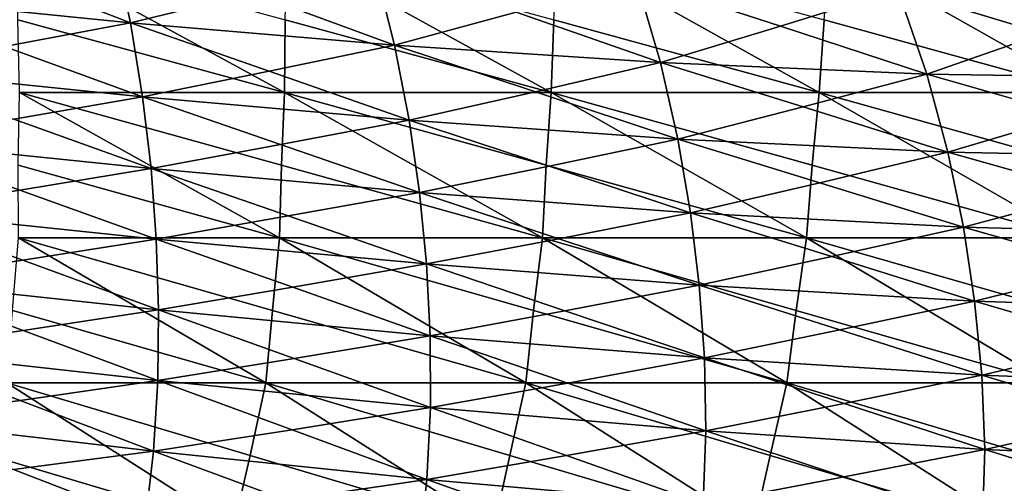
# Model space of a CAD drawing. Units: inches. Extents: x -11.4 to 10.9, y -11.8 to 11.8.
# Drawn here: x 2.4 to 3.6, y -11.1 to -10.6 of the extents above; entities that cross this region are included whole.
import ezdxf

# ---------------------------------------------------------------- set-up
doc = ezdxf.new("R2010")
doc.units = ezdxf.units.IN
doc.header["$MEASUREMENT"] = 0
doc.layers.add('SEAT-FABRIC', color=5, linetype='Continuous')

msp = doc.modelspace()

# ---------------------------------------------------------------- linework, layer by layer
at = {"layer": 'SEAT-FABRIC'}
for points in [[(2.5326, -10.568, 27.6938), (2.511, -10.4697, 27.6084), (2.3643, -10.5029, 27.7133)], [(2.68, -10.5321, 27.5849), (2.511, -10.4697, 27.6084), (2.5326, -10.568, 27.6938)], [(2.3969, -10.4768, 23.7156), (2.7183, -10.652, 24.2097), (2.397, -10.5644, 24.0528)], [(2.719, -10.5644, 23.8737), (2.7183, -10.652, 24.2097), (2.3969, -10.4768, 23.7156)], [(2.7215, -10.4768, 23.5404), (3.0394, -10.652, 24.0292), (2.719, -10.5644, 23.8737)], [(3.0427, -10.5644, 23.6971), (3.0394, -10.652, 24.0292), (2.7215, -10.4768, 23.5404)], [(3.0477, -10.4768, 23.3678), (3.3621, -10.652, 23.851), (3.0427, -10.5644, 23.6971)], [(3.368, -10.5644, 23.523), (3.3621, -10.652, 23.851), (3.0477, -10.4768, 23.3678)], [(3.3757, -10.4768, 23.1979), (3.6863, -10.6519, 23.6752), (3.368, -10.5644, 23.523)], [(3.6951, -10.5643, 23.3517), (3.6863, -10.6519, 23.6752), (3.3757, -10.4768, 23.1979)], [(2.3643, -10.5029, 27.7133), (2.2161, -10.536, 27.8182), (2.5326, -10.568, 27.6938)], [(2.8508, -10.5949, 27.5615), (2.8258, -10.4956, 27.476), (2.68, -10.5321, 27.5849)], [(2.8258, -10.4956, 27.476), (2.8508, -10.5949, 27.5615), (2.9974, -10.5555, 27.4472)], [(2.9974, -10.5555, 27.4472), (3.1711, -10.6161, 27.4185), (3.1418, -10.5155, 27.333)], [(3.3154, -10.5724, 27.2976), (3.4569, -10.5279, 27.1767), (3.1418, -10.5155, 27.333)], [(3.1418, -10.5155, 27.333), (3.1711, -10.6161, 27.4185), (3.3154, -10.5724, 27.2976)], [(3.3154, -10.5724, 27.2976), (3.492, -10.63, 27.2622), (3.4569, -10.5279, 27.1767)], [(3.4569, -10.5279, 27.1767), (3.492, -10.63, 27.2622), (3.6324, -10.5811, 27.1332)], [(3.7689, -10.5315, 27.0042), (3.4569, -10.5279, 27.1767), (3.6324, -10.5811, 27.1332)], [(2.5326, -10.568, 27.6938), (2.2161, -10.536, 27.8182), (2.3811, -10.5966, 27.7893)], [(2.68, -10.5321, 27.5849), (2.5326, -10.568, 27.6938), (2.8508, -10.5949, 27.5615)], [(2.397, -10.5644, 24.0528), (2.7183, -10.652, 24.2097), (2.399, -10.652, 24.3929)], [(2.719, -10.5644, 23.8737), (3.0394, -10.652, 24.0292), (2.7183, -10.652, 24.2097)], [(2.8508, -10.5949, 27.5615), (3.1711, -10.6161, 27.4185), (2.9974, -10.5555, 27.4472)], [(3.0427, -10.5644, 23.6971), (3.3621, -10.652, 23.851), (3.0394, -10.652, 24.0292)], [(3.368, -10.5644, 23.523), (3.6863, -10.6519, 23.6752), (3.3621, -10.652, 23.851)], [(2.5473, -10.6573, 27.7606), (2.5326, -10.568, 27.6938), (2.3811, -10.5966, 27.7893)], [(2.8508, -10.5949, 27.5615), (2.5326, -10.568, 27.6938), (2.6997, -10.6264, 27.661)], [(2.6997, -10.6264, 27.661), (2.5326, -10.568, 27.6938), (2.5473, -10.6573, 27.7606)], [(3.1711, -10.6161, 27.4185), (3.492, -10.63, 27.2622), (3.3154, -10.5724, 27.2976)], [(3.6324, -10.5811, 27.1332), (3.492, -10.63, 27.2622), (3.8118, -10.6348, 27.0896)], [(2.3811, -10.5966, 27.7893), (2.2283, -10.6249, 27.8846), (2.5473, -10.6573, 27.7606)], [(2.8682, -10.6853, 27.6282), (2.8508, -10.5949, 27.5615), (2.6997, -10.6264, 27.661)], [(3.0205, -10.6511, 27.5233), (3.1711, -10.6161, 27.4185), (2.8508, -10.5949, 27.5615)], [(2.8508, -10.5949, 27.5615), (2.8682, -10.6853, 27.6282), (3.0205, -10.6511, 27.5233)], [(2.3924, -10.6842, 27.85), (2.5473, -10.6573, 27.7606), (2.2283, -10.6249, 27.8846)], [(3.0205, -10.6511, 27.5233), (3.1918, -10.7082, 27.4851), (3.1711, -10.6161, 27.4185)], [(3.343, -10.6695, 27.3735), (3.492, -10.63, 27.2622), (3.1711, -10.6161, 27.4185)], [(3.1711, -10.6161, 27.4185), (3.1918, -10.7082, 27.4851), (3.343, -10.6695, 27.3735)], [(2.6997, -10.6264, 27.661), (2.5473, -10.6573, 27.7606), (2.8682, -10.6853, 27.6282)], [(3.343, -10.6695, 27.3735), (3.5172, -10.7238, 27.3284), (3.492, -10.63, 27.2622)], [(3.492, -10.63, 27.2622), (3.5172, -10.7238, 27.3284), (3.6661, -10.6798, 27.209)], [(3.8118, -10.6348, 27.0896), (3.492, -10.63, 27.2622), (3.6661, -10.6798, 27.209)], [(2.3924, -10.6842, 27.85), (2.5575, -10.7436, 27.8155), (2.5473, -10.6573, 27.7606)], [(2.399, -10.652, 24.3929), (2.7122, -10.827, 24.8743), (2.3976, -10.7395, 24.7278)], [(2.7146, -10.7395, 24.5409), (2.7122, -10.827, 24.8743), (2.399, -10.652, 24.3929)], [(2.399, -10.652, 24.3929), (2.7183, -10.652, 24.2097), (2.7146, -10.7395, 24.5409)], [(2.7135, -10.7147, 27.7218), (2.8682, -10.6853, 27.6282), (2.5473, -10.6573, 27.7606)], [(2.5473, -10.6573, 27.7606), (2.5575, -10.7436, 27.8155), (2.7135, -10.7147, 27.7218)], [(2.7183, -10.652, 24.2097), (3.0288, -10.827, 24.6868), (2.7146, -10.7395, 24.5409)], [(3.0334, -10.7395, 24.3568), (3.0288, -10.827, 24.6868), (2.7183, -10.652, 24.2097)], [(2.7183, -10.652, 24.2097), (3.0394, -10.652, 24.0292), (3.0334, -10.7395, 24.3568)], [(2.8682, -10.6853, 27.6282), (3.1918, -10.7082, 27.4851), (3.0205, -10.6511, 27.5233)], [(3.0394, -10.652, 24.0292), (3.347, -10.827, 24.5018), (3.0334, -10.7395, 24.3568)], [(3.3538, -10.7395, 24.1752), (3.347, -10.827, 24.5018), (3.0394, -10.652, 24.0292)], [(3.0394, -10.652, 24.0292), (3.3621, -10.652, 23.851), (3.3538, -10.7395, 24.1752)], [(3.3621, -10.652, 23.851), (3.6666, -10.827, 24.3189), (3.3538, -10.7395, 24.1752)], [(3.3621, -10.652, 23.851), (3.6863, -10.6519, 23.6752), (3.6756, -10.7395, 23.9958)], [(3.6756, -10.7395, 23.9958), (3.6666, -10.827, 24.3189), (3.3621, -10.652, 23.851)], [(3.1918, -10.7082, 27.4851), (3.5172, -10.7238, 27.3284), (3.343, -10.6695, 27.3735)], [(2.2364, -10.7108, 27.9392), (2.5575, -10.7436, 27.8155), (2.3924, -10.6842, 27.85)], [(3.6661, -10.6798, 27.209), (3.5172, -10.7238, 27.3284), (3.8434, -10.7304, 27.1557)], [(2.7135, -10.7147, 27.7218), (2.8808, -10.7726, 27.6828), (2.8682, -10.6853, 27.6282)], [(2.8682, -10.6853, 27.6282), (2.8808, -10.7726, 27.6828), (3.037, -10.7408, 27.5837)], [(3.1918, -10.7082, 27.4851), (2.8682, -10.6853, 27.6282), (3.037, -10.7408, 27.5837)], [(2.3996, -10.7695, 27.8995), (2.5575, -10.7436, 27.8155), (2.2364, -10.7108, 27.9392)], [(2.2364, -10.7108, 27.9392), (2.2408, -10.795, 27.9833), (2.3996, -10.7695, 27.8995)], [(2.5575, -10.7436, 27.8155), (2.8808, -10.7726, 27.6828), (2.7135, -10.7147, 27.7218)], [(3.037, -10.7408, 27.5837), (3.2071, -10.7969, 27.5387), (3.1918, -10.7082, 27.4851)], [(3.1918, -10.7082, 27.4851), (3.2071, -10.7969, 27.5387), (3.363, -10.7608, 27.4333)], [(3.5172, -10.7238, 27.3284), (3.1918, -10.7082, 27.4851), (3.363, -10.7608, 27.4333)], [(3.363, -10.7608, 27.4333), (3.5361, -10.8144, 27.381), (3.5172, -10.7238, 27.3284)], [(3.8434, -10.7304, 27.1557), (3.5172, -10.7238, 27.3284), (3.6911, -10.7729, 27.2682)], [(3.6911, -10.7729, 27.2682), (3.5172, -10.7238, 27.3284), (3.5361, -10.8144, 27.381)], [(2.3976, -10.7395, 24.7278), (2.7122, -10.827, 24.8743), (2.3977, -10.827, 25.0649)], [(2.7146, -10.7395, 24.5409), (3.0288, -10.827, 24.6868), (2.7122, -10.827, 24.8743)], [(3.037, -10.7408, 27.5837), (2.8808, -10.7726, 27.6828), (3.2071, -10.7969, 27.5387)], [(3.0334, -10.7395, 24.3568), (3.347, -10.827, 24.5018), (3.0288, -10.827, 24.6868)], [(3.3538, -10.7395, 24.1752), (3.6666, -10.827, 24.3189), (3.347, -10.827, 24.5018)], [(2.3996, -10.7695, 27.8995), (2.5638, -10.8286, 27.8598), (2.5575, -10.7436, 27.8155)], [(2.7228, -10.8008, 27.7711), (2.8808, -10.7726, 27.6828), (2.5575, -10.7436, 27.8155)], [(2.5575, -10.7436, 27.8155), (2.5638, -10.8286, 27.8598), (2.7228, -10.8008, 27.7711)], [(3.363, -10.7608, 27.4333), (3.2071, -10.7969, 27.5387), (3.5361, -10.8144, 27.381)], [(2.2408, -10.795, 27.9833), (2.5638, -10.8286, 27.8598), (2.3996, -10.7695, 27.8995)], [(2.7228, -10.8008, 27.7711), (2.8891, -10.8586, 27.7264), (2.8808, -10.7726, 27.6828)], [(2.8808, -10.7726, 27.6828), (2.8891, -10.8586, 27.7264), (3.0486, -10.8281, 27.6322)], [(3.2071, -10.7969, 27.5387), (2.8808, -10.7726, 27.6828), (3.0486, -10.8281, 27.6322)], [(3.6911, -10.7729, 27.2682), (3.5361, -10.8144, 27.381), (3.8675, -10.823, 27.2077)], [(2.4032, -10.8541, 27.939), (2.5638, -10.8286, 27.8598), (2.2408, -10.795, 27.9833)], [(2.2408, -10.795, 27.9833), (2.2418, -10.879, 28.0182), (2.4032, -10.8541, 27.939)], [(2.5638, -10.8286, 27.8598), (2.8891, -10.8586, 27.7264), (2.7228, -10.8008, 27.7711)], [(3.0486, -10.8281, 27.6322), (3.2175, -10.8841, 27.581), (3.2071, -10.7969, 27.5387)], [(3.2071, -10.7969, 27.5387), (3.2175, -10.8841, 27.581), (3.3775, -10.8497, 27.4806)], [(3.5361, -10.8144, 27.381), (3.2071, -10.7969, 27.5387), (3.3775, -10.8497, 27.4806)], [(3.3775, -10.8497, 27.4806), (3.5494, -10.9033, 27.4217), (3.5361, -10.8144, 27.381)], [(3.8675, -10.823, 27.2077), (3.5361, -10.8144, 27.381), (3.7095, -10.8637, 27.3144)], [(3.7095, -10.8637, 27.3144), (3.5361, -10.8144, 27.381), (3.5494, -10.9033, 27.4217)], [(2.3977, -10.827, 25.0649), (2.6957, -11.0018, 25.5229), (2.3905, -10.9144, 25.3909)], [(2.7036, -10.9144, 25.198), (2.6957, -11.0018, 25.5229), (2.3977, -10.827, 25.0649)], [(2.3977, -10.827, 25.0649), (2.7122, -10.827, 24.8743), (2.7036, -10.9144, 25.198)], [(2.4032, -10.8541, 27.939), (2.5665, -10.9138, 27.8946), (2.5638, -10.8286, 27.8598)], [(2.7282, -10.8865, 27.8103), (2.8891, -10.8586, 27.7264), (2.5638, -10.8286, 27.8598)], [(2.5638, -10.8286, 27.8598), (2.5665, -10.9138, 27.8946), (2.7282, -10.8865, 27.8103)], [(2.7122, -10.827, 24.8743), (3.0087, -11.0018, 25.33), (2.7036, -10.9144, 25.198)], [(3.0182, -10.9144, 25.0076), (3.0087, -11.0018, 25.33), (2.7122, -10.827, 24.8743)], [(2.7122, -10.827, 24.8743), (3.0288, -10.827, 24.6868), (3.0182, -10.9144, 25.0076)], [(3.0486, -10.8281, 27.6322), (2.8891, -10.8586, 27.7264), (3.2175, -10.8841, 27.581)], [(3.0288, -10.827, 24.6868), (3.3231, -11.0018, 25.1392), (3.0182, -10.9144, 25.0076)], [(3.3344, -10.9144, 24.8195), (3.3231, -11.0018, 25.1392), (3.0288, -10.827, 24.6868)], [(3.0288, -10.827, 24.6868), (3.347, -10.827, 24.5018), (3.3344, -10.9144, 24.8195)], [(3.347, -10.827, 24.5018), (3.6388, -11.0019, 24.9502), (3.3344, -10.9144, 24.8195)], [(3.6519, -10.9144, 24.6335), (3.6388, -11.0019, 24.9502), (3.347, -10.827, 24.5018)], [(3.347, -10.827, 24.5018), (3.6666, -10.827, 24.3189), (3.6519, -10.9144, 24.6335)], [(3.3775, -10.8497, 27.4806), (3.2175, -10.8841, 27.581), (3.5494, -10.9033, 27.4217)], [(2.2418, -10.879, 28.0182), (2.5665, -10.9138, 27.8946), (2.4032, -10.8541, 27.939)], [(2.7282, -10.8865, 27.8103), (2.8936, -10.945, 27.7605), (2.8891, -10.8586, 27.7264)], [(2.8891, -10.8586, 27.7264), (2.8936, -10.945, 27.7605), (3.056, -10.9149, 27.6703)], [(3.2175, -10.8841, 27.581), (2.8891, -10.8586, 27.7264), (3.056, -10.9149, 27.6703)], [(3.7095, -10.8637, 27.3144), (3.5494, -10.9033, 27.4217), (3.885, -10.9142, 27.2471)], [(2.2418, -10.879, 28.0182), (2.2394, -10.9626, 28.0436), (2.4033, -10.9386, 27.969)], [(2.4033, -10.9386, 27.969), (2.5665, -10.9138, 27.8946), (2.2418, -10.879, 28.0182)], [(3.056, -10.9149, 27.6703), (3.2239, -10.9718, 27.6134), (3.2175, -10.8841, 27.581)], [(3.2175, -10.8841, 27.581), (3.2239, -10.9718, 27.6134), (3.3872, -10.938, 27.517)], [(3.5494, -10.9033, 27.4217), (3.2175, -10.8841, 27.581), (3.3872, -10.938, 27.517)], [(2.5665, -10.9138, 27.8946), (2.8936, -10.945, 27.7605), (2.7282, -10.8865, 27.8103)], [(3.3872, -10.938, 27.517), (3.5581, -10.9926, 27.4521), (3.5494, -10.9033, 27.4217)], [(3.7223, -10.954, 27.3492), (3.885, -10.9142, 27.2471), (3.5494, -10.9033, 27.4217)], [(3.5494, -10.9033, 27.4217), (3.5581, -10.9926, 27.4521), (3.7223, -10.954, 27.3492)], [(2.3905, -10.9144, 25.3909), (2.6957, -11.0018, 25.5229), (2.3838, -11.0018, 25.7175)], [(2.4033, -10.9386, 27.969), (2.5655, -10.999, 27.9196), (2.5665, -10.9138, 27.8946)], [(2.5665, -10.9138, 27.8946), (2.5655, -10.999, 27.9196), (2.7299, -10.9723, 27.8397)], [(2.7299, -10.9723, 27.8397), (2.8936, -10.945, 27.7605), (2.5665, -10.9138, 27.8946)], [(2.7036, -10.9144, 25.198), (3.0087, -11.0018, 25.33), (2.6957, -11.0018, 25.5229)], [(3.056, -10.9149, 27.6703), (2.8936, -10.945, 27.7605), (3.2239, -10.9718, 27.6134)], [(3.0182, -10.9144, 25.0076), (3.3231, -11.0018, 25.1392), (3.0087, -11.0018, 25.33)], [(3.3344, -10.9144, 24.8195), (3.6388, -11.0019, 24.9502), (3.3231, -11.0018, 25.1392)], [(2.2394, -10.9626, 28.0436), (2.5655, -10.999, 27.9196), (2.4033, -10.9386, 27.969)], [(2.7299, -10.9723, 27.8397), (2.8939, -11.0316, 27.7843), (2.8936, -10.945, 27.7605)], [(2.8936, -10.945, 27.7605), (2.8939, -11.0316, 27.7843), (3.0593, -11.002, 27.6983)], [(3.2239, -10.9718, 27.6134), (2.8936, -10.945, 27.7605), (3.0593, -11.002, 27.6983)], [(3.3872, -10.938, 27.517), (3.2239, -10.9718, 27.6134), (3.5581, -10.9926, 27.4521)], [(3.5581, -10.9926, 27.4521), (3.8968, -11.0058, 27.2757), (3.7223, -10.954, 27.3492)], [(2.2394, -10.9626, 28.0436), (2.2334, -11.0457, 28.0591), (2.3997, -11.0228, 27.9891)], [(2.3997, -11.0228, 27.9891), (2.5655, -10.999, 27.9196), (2.2394, -10.9626, 28.0436)], [(2.5655, -10.999, 27.9196), (2.8939, -11.0316, 27.7843), (2.7299, -10.9723, 27.8397)], [(3.0593, -11.002, 27.6983), (3.2257, -11.0596, 27.6352), (3.2239, -10.9718, 27.6134)], [(3.2239, -10.9718, 27.6134), (3.2257, -11.0596, 27.6352), (3.3923, -11.0265, 27.5431)], [(3.5581, -10.9926, 27.4521), (3.2239, -10.9718, 27.6134), (3.3923, -11.0265, 27.5431)], [(3.3923, -11.0265, 27.5431), (3.5615, -11.0819, 27.4716), (3.5581, -10.9926, 27.4521)], [(3.7296, -11.0444, 27.3731), (3.8968, -11.0058, 27.2757), (3.5581, -10.9926, 27.4521)], [(3.5581, -10.9926, 27.4521), (3.5615, -11.0819, 27.4716), (3.7296, -11.0444, 27.3731)], [(2.3838, -11.0018, 25.7175), (2.6569, -11.1764, 26.1373), (2.3637, -11.0891, 26.0237)], [(2.6767, -11.0891, 25.8307), (2.6569, -11.1764, 26.1373), (2.3838, -11.0018, 25.7175)], [(2.3838, -11.0018, 25.7175), (2.6957, -11.0018, 25.5229), (2.6767, -11.0891, 25.8307)], [(2.3997, -11.0228, 27.9891), (2.5604, -11.084, 27.934), (2.5655, -10.999, 27.9196)], [(2.5655, -10.999, 27.9196), (2.5604, -11.084, 27.934), (2.7274, -11.0582, 27.8587)], [(2.7274, -11.0582, 27.8587), (2.8939, -11.0316, 27.7843), (2.5655, -10.999, 27.9196)], [(2.6957, -11.0018, 25.5229), (2.9705, -11.1764, 25.9452), (2.6767, -11.0891, 25.8307)], [(2.9896, -11.0891, 25.6376), (2.9705, -11.1764, 25.9452), (2.6957, -11.0018, 25.5229)], [(2.6957, -11.0018, 25.5229), (3.0087, -11.0018, 25.33), (2.9896, -11.0891, 25.6376)], [(3.0593, -11.002, 27.6983), (2.8939, -11.0316, 27.7843), (3.2257, -11.0596, 27.6352)], [(3.0087, -11.0018, 25.33), (3.2835, -11.1764, 25.7523), (2.9896, -11.0891, 25.6376)], [(3.303, -11.0891, 25.4452), (3.2835, -11.1764, 25.7523), (3.0087, -11.0018, 25.33)], [(3.0087, -11.0018, 25.33), (3.3231, -11.0018, 25.1392), (3.303, -11.0891, 25.4452)], [(3.3231, -11.0018, 25.1392), (3.5964, -11.1764, 25.5592), (3.303, -11.0891, 25.4452)], [(3.617, -11.0892, 25.2538), (3.5964, -11.1764, 25.5592), (3.3231, -11.0018, 25.1392)], [(3.3231, -11.0018, 25.1392), (3.6388, -11.0019, 24.9502), (3.617, -11.0892, 25.2538)], [(2.2334, -11.0457, 28.0591), (2.5604, -11.084, 27.934), (2.3997, -11.0228, 27.9891)], [(3.3923, -11.0265, 27.5431), (3.2257, -11.0596, 27.6352), (3.5615, -11.0819, 27.4716)], [(2.7274, -11.0582, 27.8587), (2.8898, -11.1182, 27.7971), (2.8939, -11.0316, 27.7843)], [(2.8939, -11.0316, 27.7843), (2.8898, -11.1182, 27.7971), (3.058, -11.0892, 27.7156)], [(3.2257, -11.0596, 27.6352), (2.8939, -11.0316, 27.7843), (3.058, -11.0892, 27.7156)], [(2.3919, -11.1061, 27.9984), (2.5604, -11.084, 27.934), (2.2334, -11.0457, 28.0591)], [(3.5615, -11.0819, 27.4716), (3.9022, -11.0974, 27.2928), (3.7296, -11.0444, 27.3731)], [(2.5604, -11.084, 27.934), (2.8898, -11.1182, 27.7971), (2.7274, -11.0582, 27.8587)], [(3.058, -11.0892, 27.7156), (3.2224, -11.1474, 27.6457), (3.2257, -11.0596, 27.6352)], [(3.2257, -11.0596, 27.6352), (3.2224, -11.1474, 27.6457), (3.3921, -11.115, 27.5579)], [(3.5615, -11.0819, 27.4716), (3.2257, -11.0596, 27.6352), (3.3921, -11.115, 27.5579)], [(2.3919, -11.1061, 27.9984), (2.5507, -11.1674, 27.9369), (2.5604, -11.084, 27.934)], [(2.5604, -11.084, 27.934), (2.5507, -11.1674, 27.9369), (2.7204, -11.1432, 27.8664)], [(2.7204, -11.1432, 27.8664), (2.8898, -11.1182, 27.7971), (2.5604, -11.084, 27.934)], [(3.3921, -11.115, 27.5579), (3.559, -11.171, 27.4793), (3.5615, -11.0819, 27.4716)], [(3.5615, -11.0819, 27.4716), (3.559, -11.171, 27.4793), (3.7307, -11.1348, 27.3853)], [(3.7307, -11.1348, 27.3853), (3.9022, -11.0974, 27.2928), (3.5615, -11.0819, 27.4716)], [(2.3637, -11.0891, 26.0237), (2.6569, -11.1764, 26.1373), (2.3425, -11.1765, 26.3281)], [(2.6767, -11.0891, 25.8307), (2.9705, -11.1764, 25.9452), (2.6569, -11.1764, 26.1373)], [(3.058, -11.0892, 27.7156), (2.8898, -11.1182, 27.7971), (3.2224, -11.1474, 27.6457)], [(2.9896, -11.0891, 25.6376), (3.2835, -11.1764, 25.7523), (2.9705, -11.1764, 25.9452)], [(3.303, -11.0891, 25.4452), (3.5964, -11.1764, 25.5592), (3.2835, -11.1764, 25.7523)], [(2.2233, -11.1271, 28.0637), (2.5507, -11.1674, 27.9369), (2.3919, -11.1061, 27.9984)], [(2.7204, -11.1432, 27.8664), (2.8806, -11.2032, 27.7976), (2.8898, -11.1182, 27.7971)], [(2.8898, -11.1182, 27.7971), (2.8806, -11.2032, 27.7976), (3.0515, -11.1755, 27.721)], [(3.2224, -11.1474, 27.6457), (2.8898, -11.1182, 27.7971), (3.0515, -11.1755, 27.721)], [(3.3921, -11.115, 27.5579), (3.2224, -11.1474, 27.6457), (3.559, -11.171, 27.4793)]]:
    msp.add_3dface(points, dxfattribs=at)

doc.saveas('drawing.dxf')
